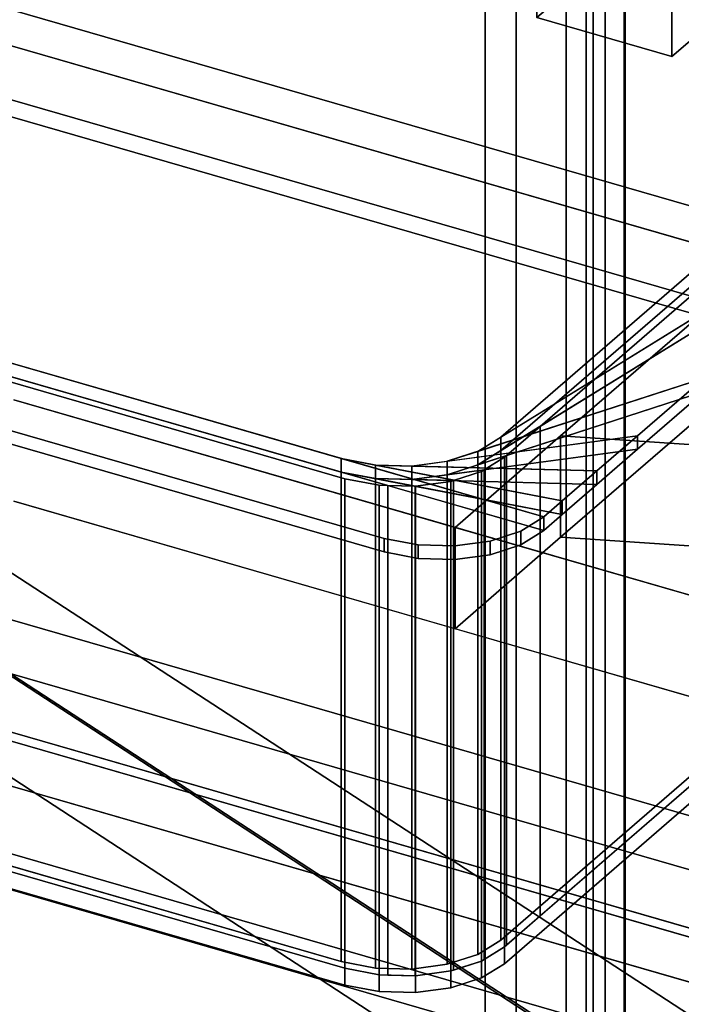
# Model space of a CAD drawing. Extents: x -2250 to 3499, y -2949 to 2325.
# Drawn here: x 1553 to 1723, y -1003 to -750 of the extents above; entities that cross this region are included whole.
import ezdxf

# ---------------------------------------------------------------- set-up
doc = ezdxf.new("R2010")
doc.units = 0
doc.layers.add('layer0', color=7, linetype='CONTINUOUS')

# ---------------------------------------------------------------- blocks, each defined once
blk = doc.blocks.new('PF_OBJECT47')
at = {"layer": 'layer0'}
for p, q in [((1685.92, -620.05), (1705.92, -602.73)), ((1705.92, -602.73), (1685.92, -620.05)), ((1705.92, -732.63), (1705.92, -602.73)), ((1705.92, -602.73), (1740.56, -612.73)), ((1705.92, -602.73), (1705.92, -732.63)), ((1740.56, -612.73), (1705.92, -602.73)), ((1740.56, -612.73), (1720.56, -630.05)), ((1720.56, -630.05), (1740.56, -612.73)), ((1740.56, -612.73), (1740.56, -742.63)), ((1740.56, -742.63), (1740.56, -612.73)), ((1720.56, -630.05), (1685.92, -620.05)), ((1685.92, -620.05), (1685.92, -749.95)), ((1685.92, -749.95), (1685.92, -620.05)), ((1685.92, -620.05), (1720.56, -630.05)), ((1720.56, -759.95), (1720.56, -630.05)), ((1720.56, -630.05), (1720.56, -759.95)), ((1705.92, -732.63), (1685.92, -749.95)), ((1685.92, -749.95), (1705.92, -732.63)), ((1740.56, -742.63), (1705.92, -732.63)), ((1705.92, -732.63), (1740.56, -742.63)), ((1720.56, -759.95), (1740.56, -742.63)), ((1740.56, -742.63), (1720.56, -759.95)), ((1685.92, -749.95), (1720.56, -759.95)), ((1720.56, -759.95), (1685.92, -749.95))]:
    blk.add_line(p, q, dxfattribs=at)
blk = doc.blocks.new('PF_OBJECT309')
at = {"layer": 'layer0'}
for p, q in [((932.71, -754.8), (1944.23, -1046.8)), ((1944.23, -1046.8), (932.71, -754.8)), ((1942.23, -1048.54), (930.71, -756.54)), ((930.71, -756.54), (1942.23, -1048.54))]:
    blk.add_line(p, q, dxfattribs=at)
blk = doc.blocks.new('PF_OBJECT310')
at = {"layer": 'layer0'}
for p, q in [((957.71, -733.15), (1969.23, -1025.15)), ((1969.23, -1025.15), (957.71, -733.15)), ((1969.23, -1039.01), (957.71, -747.01)), ((957.71, -747.01), (1969.23, -1039.01)), ((1944.23, -1046.8), (932.71, -754.8)), ((932.71, -754.8), (1944.23, -1046.8)), ((932.71, -768.66), (1944.23, -1060.66)), ((1944.23, -1060.66), (932.71, -768.66))]:
    blk.add_line(p, q, dxfattribs=at)
blk = doc.blocks.new('PF_OBJECT311')
at = {"layer": 'layer0'}
for p, q in [((1680.62, -688.96), (1680.62, -1284.78)), ((1680.62, -1284.78), (1680.62, -688.96)), ((1672.62, -1291.71), (1672.62, -695.89)), ((1672.62, -695.89), (1672.62, -1291.71)), ((1708.33, -1292.78), (1708.33, -696.96)), ((1708.33, -696.96), (1708.33, -1292.78)), ((1700.33, -703.89), (1700.33, -1299.71)), ((1700.33, -1299.71), (1700.33, -703.89))]:
    blk.add_line(p, q, dxfattribs=at)
blk = doc.blocks.new('PF_OBJECT315')
at = {"layer": 'layer0'}
for p, q in [((1708.57, -1290.83), (1708.57, -678.55)), ((1708.57, -678.55), (1708.57, -1290.83)), ((1698.57, -687.21), (1698.57, -1299.49)), ((1698.57, -1299.49), (1698.57, -687.21))]:
    blk.add_line(p, q, dxfattribs=at)
blk = doc.blocks.new('PF_OBJECT319')
at = {"layer": 'layer0'}
for p, q in [((1703.38, -677.05), (1703.38, -1289.33)), ((1703.38, -1289.33), (1703.38, -677.05)), ((1693.38, -1297.99), (1693.38, -685.71)), ((1693.38, -685.71), (1693.38, -1297.99))]:
    blk.add_line(p, q, dxfattribs=at)
blk = doc.blocks.new('PF_OBJECT371')
at = {"layer": 'layer0'}
for p, q in [((632.05, -699.19), (1931.09, -1074.19)), ((1931.09, -1074.19), (632.05, -699.19)), ((1923.09, -1081.11), (624.05, -706.11)), ((624.05, -706.11), (1923.09, -1081.11))]:
    blk.add_line(p, q, dxfattribs=at)
blk = doc.blocks.new('PF_OBJECT373')
at = {"layer": 'layer0'}
for p, q in [((2771.09, -1100.17), (173.01, -350.17)), ((173.01, -350.17), (2771.09, -1100.17)), ((2763.09, -1107.09), (165.02, -357.09)), ((165.02, -357.09), (2763.09, -1107.09))]:
    blk.add_line(p, q, dxfattribs=at)
blk = doc.blocks.new('PF_OBJECT377')
at = {"layer": 'layer0'}
for p, q in [((1692, -857.27), (1841.41, -727.87)), ((1841.41, -727.87), (1692, -857.27)), ((1692, -883.25), (1841.41, -753.85)), ((1841.41, -753.85), (1692, -883.25)), ((1475.22, -843), (1887.71, -1111.78)), ((1887.71, -1111.78), (1483.38, -848.31)), ((1551.65, -848.03), (1664.91, -880.72)), ((2032.11, -986.72), (1551.65, -848.03)), ((1664.91, -880.72), (1692, -857.27)), ((1692, -857.27), (1664.91, -880.72)), ((1692, -883.25), (1692, -857.27)), ((1692, -857.27), (1692, -883.25)), ((1692, -857.27), (2147, -887.22)), ((2147, -887.22), (1692, -857.27)), ((1887.71, -1137.76), (1475.22, -868.98)), ((1477.41, -870.98), (1870.21, -1126.93)), ((1483.38, -874.29), (1887.71, -1137.76)), ((1551.65, -874.01), (2032.11, -1012.7)), ((1664.91, -906.7), (1551.65, -874.01)), ((1870.21, -1126.93), (1493.52, -881.47)), ((1664.91, -906.7), (1664.91, -880.72)), ((1664.91, -880.72), (1664.91, -906.7)), ((1664.91, -880.72), (2032.11, -986.72)), ((1664.91, -906.7), (1692, -883.25)), ((1692, -883.25), (1664.91, -906.7)), ((2147, -913.2), (1692, -883.25)), ((1692, -883.25), (2147, -913.2)), ((1870.21, -1152.91), (1477.41, -896.96)), ((2032.11, -1012.7), (1664.91, -906.7)), ((1493.52, -907.45), (1870.21, -1152.91))]:
    blk.add_line(p, q, dxfattribs=at)
blk = doc.blocks.new('PF_OBJECT378')
at = {"layer": 'layer0'}
for p, q in [((1843.18, -713.37), (1676.68, -857.56)), ((1676.68, -861.03), (1843.18, -716.83)), ((1676.68, -857.56), (1813.18, -739.35)), ((1813.18, -742.81), (1676.68, -861.03)), ((1687.66, -878.05), (1302.28, -766.8)), ((1302.28, -770.27), (1687.66, -881.52)), ((1354.24, -781.8), (1635.7, -863.05)), ((1635.7, -866.52), (1354.24, -785.27)), ((1797.37, -783.04), (1670.78, -861.21)), ((1676.68, -857.56), (1797.37, -783.04)), ((1646.68, -883.54), (1313.26, -787.29)), ((1313.26, -787.29), (1646.68, -883.54)), ((1670.78, -864.67), (1797.37, -786.51)), ((1797.37, -786.51), (1676.68, -861.03)), ((1646.68, -887.01), (1313.26, -790.76)), ((1313.26, -790.76), (1646.68, -887.01)), ((1728.91, -842.33), (1662.9, -863.77)), ((1670.78, -861.21), (1728.91, -842.33)), ((1728.91, -842.33), (1711.71, -857.23)), ((1711.71, -857.23), (1728.91, -842.33)), ((1662.9, -867.23), (1728.91, -845.8)), ((1728.91, -845.8), (1670.78, -864.67)), ((1728.91, -845.8), (1711.71, -860.69)), ((1711.71, -860.69), (1728.91, -845.8)), ((1711.71, -857.23), (1653.84, -864.98)), ((1662.9, -863.77), (1711.71, -857.23)), ((1670.78, -861.21), (1676.68, -857.56)), ((1676.68, -857.56), (1676.68, -861.03)), ((1676.68, -861.03), (1676.68, -857.56)), ((1711.71, -857.23), (1701.32, -866.22)), ((1701.32, -866.22), (1711.71, -857.23)), ((1711.71, -860.69), (1711.71, -857.23)), ((1711.71, -857.23), (1711.71, -860.69)), ((1653.84, -868.44), (1711.71, -860.69)), ((1711.71, -860.69), (1662.9, -867.23)), ((1662.9, -863.77), (1670.78, -861.21)), ((1676.68, -861.03), (1670.78, -864.67)), ((1670.78, -861.21), (1670.78, -864.67)), ((1670.78, -864.67), (1670.78, -861.21)), ((1711.71, -860.69), (1701.32, -869.69)), ((1701.32, -869.69), (1711.71, -860.69)), ((1635.7, -863.05), (1635.7, -866.52)), ((1635.7, -866.52), (1635.7, -863.05)), ((1635.7, -863.05), (1644.47, -864.73)), ((1692.42, -873.94), (1635.7, -863.05)), ((1635.7, -863.05), (1687.66, -878.05)), ((1653.84, -864.98), (1662.9, -863.77)), ((1662.9, -863.77), (1662.9, -867.23)), ((1662.9, -867.23), (1662.9, -863.77)), ((1644.47, -864.73), (1644.47, -868.2)), ((1644.47, -868.2), (1644.47, -864.73)), ((1644.47, -864.73), (1653.84, -864.98)), ((1701.32, -866.22), (1644.47, -864.73)), ((1644.47, -864.73), (1692.42, -873.94)), ((1653.84, -864.98), (1653.84, -868.44)), ((1653.84, -868.44), (1653.84, -864.98)), ((1653.84, -864.98), (1701.32, -866.22)), ((1670.78, -864.67), (1662.9, -867.23)), ((1701.32, -866.22), (1692.42, -873.94)), ((1692.42, -873.94), (1701.32, -866.22)), ((1701.32, -869.69), (1701.32, -866.22)), ((1701.32, -866.22), (1701.32, -869.69)), ((1687.66, -881.52), (1635.7, -866.52)), ((1635.7, -866.52), (1692.42, -877.4)), ((1644.47, -868.2), (1635.7, -866.52)), ((1692.42, -877.4), (1644.47, -868.2)), ((1644.47, -868.2), (1701.32, -869.69)), ((1653.84, -868.44), (1644.47, -868.2)), ((1662.9, -867.23), (1653.84, -868.44)), ((1701.32, -869.69), (1653.84, -868.44)), ((1701.32, -869.69), (1692.42, -877.4)), ((1692.42, -877.4), (1701.32, -869.69)), ((1692.42, -873.94), (1687.66, -878.05)), ((1687.66, -878.05), (1692.42, -873.94)), ((1692.42, -877.4), (1692.42, -873.94)), ((1692.42, -873.94), (1692.42, -877.4)), ((1687.66, -878.05), (1681.76, -881.7)), ((1681.76, -881.7), (1687.66, -878.05)), ((1692.42, -877.4), (1687.66, -881.52)), ((1687.66, -881.52), (1692.42, -877.4)), ((1687.66, -881.52), (1687.66, -878.05)), ((1687.66, -878.05), (1687.66, -881.52)), ((1687.66, -878.05), (1687.66, -878.05)), ((1646.68, -887.01), (1646.68, -883.54)), ((1646.68, -883.54), (1646.68, -887.01)), ((1655.45, -885.23), (1646.68, -883.54)), ((1646.68, -883.54), (1655.45, -885.23)), ((1681.76, -881.7), (1673.89, -884.26)), ((1673.89, -884.26), (1681.76, -881.7)), ((1687.66, -881.52), (1681.76, -885.16)), ((1681.76, -885.16), (1687.66, -881.52)), ((1681.76, -885.16), (1681.76, -881.7)), ((1681.76, -881.7), (1681.76, -885.16)), ((1687.66, -881.52), (1687.66, -881.52)), ((1655.45, -888.69), (1655.45, -885.23)), ((1655.45, -885.23), (1655.45, -888.69)), ((1664.82, -885.47), (1655.45, -885.23)), ((1655.45, -885.23), (1664.82, -885.47)), ((1673.89, -884.26), (1664.82, -885.47)), ((1664.82, -885.47), (1673.89, -884.26)), ((1664.82, -888.93), (1664.82, -885.47)), ((1664.82, -885.47), (1664.82, -888.93)), ((1673.89, -887.72), (1673.89, -884.26)), ((1673.89, -884.26), (1673.89, -887.72)), ((1681.76, -885.16), (1673.89, -887.72)), ((1673.89, -887.72), (1681.76, -885.16)), ((1655.45, -888.69), (1646.68, -887.01)), ((1646.68, -887.01), (1655.45, -888.69)), ((1664.82, -888.93), (1655.45, -888.69)), ((1655.45, -888.69), (1664.82, -888.93)), ((1673.89, -887.72), (1664.82, -888.93)), ((1664.82, -888.93), (1673.89, -887.72))]:
    blk.add_line(p, q, dxfattribs=at)
blk = doc.blocks.new('PF_OBJECT379')
at = {"layer": 'layer0'}
for p, q in [((1822.58, -734.68), (1676.68, -861.03)), ((1819.1, -740.19), (1686.74, -854.82)), ((1686.74, -854.82), (1819.1, -740.19)), ((1676.68, -861.03), (1813.18, -742.81)), ((1518, -761.52), (1808.12, -845.27)), ((1764.94, -832.81), (1518, -761.52)), ((1518, -765.85), (1808.12, -849.6)), ((1808.12, -849.6), (1518, -765.85)), ((1802.2, -847.9), (1520.74, -766.65)), ((1520.74, -766.65), (1802.2, -847.9)), ((1647.65, -869.97), (1337.97, -780.57)), ((1636.62, -868.22), (1346.5, -784.47)), ((1346.5, -784.47), (1636.62, -868.22)), ((1354.24, -785.27), (1635.7, -866.52)), ((1686.74, -854.82), (1670.78, -864.67)), ((1676.68, -861.03), (1686.74, -854.82)), ((1686.74, -854.82), (1678.11, -862.29)), ((1678.11, -862.29), (1686.74, -854.82)), ((1686.74, -980.39), (1686.74, -854.82)), ((1686.74, -854.82), (1686.74, -980.39)), ((1670.78, -864.67), (1676.68, -861.03)), ((1676.68, -861.03), (1676.68, -986.6)), ((1676.68, -986.6), (1676.68, -861.03)), ((1678.11, -862.29), (1662.9, -867.23)), ((1670.78, -864.67), (1678.11, -862.29)), ((1677.6, -862.73), (1672.37, -865.96)), ((1672.37, -865.96), (1677.6, -862.73)), ((1678.11, -862.29), (1677.6, -862.73)), ((1677.6, -862.73), (1678.11, -862.29)), ((1677.6, -988.31), (1677.6, -862.73)), ((1677.6, -862.73), (1677.6, -988.31)), ((1678.11, -987.87), (1678.11, -862.29)), ((1678.11, -862.29), (1678.11, -987.87)), ((1672.37, -865.96), (1653.84, -868.44)), ((1662.9, -867.23), (1670.78, -864.67)), ((1662.9, -867.23), (1672.37, -865.96)), ((1670.78, -864.67), (1670.78, -990.25)), ((1670.78, -990.25), (1670.78, -864.67)), ((1672.37, -865.96), (1671.69, -866.38)), ((1671.69, -866.38), (1672.37, -865.96)), ((1672.37, -991.54), (1672.37, -865.96)), ((1672.37, -865.96), (1672.37, -991.54)), ((1819.1, -865.77), (1677.6, -988.31)), ((1686.74, -980.39), (1819.1, -865.77)), ((1635.7, -866.52), (1635.7, -992.09)), ((1635.7, -992.09), (1635.7, -866.52)), ((1635.7, -866.52), (1644.47, -868.2)), ((1654.62, -870.15), (1635.7, -866.52)), ((1635.7, -866.52), (1647.65, -869.97)), ((1636.62, -993.8), (1636.62, -868.22)), ((1636.62, -868.22), (1636.62, -993.8)), ((1645.38, -869.91), (1636.62, -868.22)), ((1636.62, -868.22), (1645.38, -869.91)), ((1644.47, -868.2), (1644.47, -993.77)), ((1644.47, -993.77), (1644.47, -868.2)), ((1644.47, -868.2), (1653.84, -868.44)), ((1664.48, -868.72), (1644.47, -868.2)), ((1644.47, -868.2), (1654.62, -870.15)), ((1653.84, -868.44), (1662.9, -867.23)), ((1653.84, -868.44), (1653.84, -994.02)), ((1653.84, -994.02), (1653.84, -868.44)), ((1653.84, -868.44), (1664.48, -868.72)), ((1662.9, -867.23), (1662.9, -992.8)), ((1662.9, -992.8), (1662.9, -867.23)), ((1664.48, -868.72), (1663.82, -868.94)), ((1663.82, -868.94), (1664.48, -868.72)), ((1671.69, -866.38), (1664.48, -868.72)), ((1664.48, -868.72), (1671.69, -866.38)), ((1664.48, -994.3), (1664.48, -868.72)), ((1664.48, -868.72), (1664.48, -994.3)), ((1671.69, -991.95), (1671.69, -866.38)), ((1671.69, -866.38), (1671.69, -991.95)), ((1676.68, -986.6), (1813.18, -868.39)), ((1813.18, -868.39), (1676.68, -986.6)), ((1645.38, -995.48), (1645.38, -869.91)), ((1645.38, -869.91), (1645.38, -995.48)), ((1647.65, -869.97), (1645.38, -869.91)), ((1645.38, -869.91), (1647.65, -869.97)), ((1647.65, -995.54), (1647.65, -869.97)), ((1647.65, -869.97), (1647.65, -995.54)), ((1654.62, -870.15), (1647.65, -869.97)), ((1647.65, -869.97), (1654.62, -870.15)), ((1654.62, -995.72), (1654.62, -870.15)), ((1654.62, -870.15), (1654.62, -995.72)), ((1654.75, -870.15), (1654.62, -870.15)), ((1654.62, -870.15), (1654.75, -870.15)), ((1663.82, -868.94), (1654.75, -870.15)), ((1654.75, -870.15), (1663.82, -868.94)), ((1654.75, -995.73), (1654.75, -870.15)), ((1654.75, -870.15), (1654.75, -995.73)), ((1663.82, -994.51), (1663.82, -868.94)), ((1663.82, -868.94), (1663.82, -994.51)), ((1819.1, -870.1), (1677.6, -992.64)), ((1677.6, -992.64), (1819.1, -870.1)), ((1636.62, -993.8), (1346.5, -910.05)), ((1346.5, -910.05), (1636.62, -993.8)), ((1354.24, -910.84), (1635.7, -992.09)), ((1635.7, -992.09), (1354.24, -910.84)), ((1636.62, -998.13), (1346.5, -914.38)), ((1346.5, -914.38), (1636.62, -998.13)), ((1678.11, -987.87), (1686.74, -980.39)), ((1670.78, -990.25), (1676.68, -986.6)), ((1676.68, -986.6), (1670.78, -990.25)), ((1677.6, -988.31), (1671.69, -991.95)), ((1672.37, -991.54), (1677.6, -988.31)), ((1677.6, -988.31), (1678.11, -987.87)), ((1677.6, -992.64), (1677.6, -988.31)), ((1677.6, -988.31), (1677.6, -992.64)), ((1635.7, -992.09), (1644.47, -993.77)), ((1644.47, -993.77), (1635.7, -992.09)), ((1662.9, -992.8), (1670.78, -990.25)), ((1670.78, -990.25), (1662.9, -992.8)), ((1671.69, -991.95), (1663.82, -994.51)), ((1664.48, -994.3), (1671.69, -991.95)), ((1671.69, -991.95), (1672.37, -991.54)), ((1671.69, -996.29), (1671.69, -991.95)), ((1671.69, -991.95), (1671.69, -996.29)), ((1636.62, -998.13), (1636.62, -993.8)), ((1645.38, -995.48), (1636.62, -993.8)), ((1636.62, -993.8), (1636.62, -998.13)), ((1636.62, -993.8), (1645.38, -995.48)), ((1644.47, -993.77), (1653.84, -994.02)), ((1653.84, -994.02), (1644.47, -993.77)), ((1653.84, -994.02), (1662.9, -992.8)), ((1662.9, -992.8), (1653.84, -994.02)), ((1663.82, -994.51), (1654.75, -995.73)), ((1654.75, -995.73), (1663.82, -994.51)), ((1663.82, -994.51), (1664.48, -994.3)), ((1663.82, -998.84), (1663.82, -994.51)), ((1663.82, -994.51), (1663.82, -998.84)), ((1677.6, -992.64), (1671.69, -996.29)), ((1671.69, -996.29), (1677.6, -992.64)), ((1645.38, -999.81), (1645.38, -995.48)), ((1654.75, -995.73), (1645.38, -995.48)), ((1645.38, -995.48), (1645.38, -999.81)), ((1645.38, -995.48), (1647.65, -995.54)), ((1647.65, -995.54), (1654.62, -995.72)), ((1654.62, -995.72), (1654.75, -995.73)), ((1654.75, -1000.06), (1654.75, -995.73)), ((1654.75, -995.73), (1654.75, -1000.06)), ((1671.69, -996.29), (1663.82, -998.84)), ((1663.82, -998.84), (1671.69, -996.29)), ((1645.38, -999.81), (1636.62, -998.13)), ((1636.62, -998.13), (1645.38, -999.81)), ((1654.75, -1000.06), (1645.38, -999.81)), ((1645.38, -999.81), (1654.75, -1000.06)), ((1663.82, -998.84), (1654.75, -1000.06)), ((1654.75, -1000.06), (1663.82, -998.84))]:
    blk.add_line(p, q, dxfattribs=at)

msp = doc.modelspace()

# ---------------------------------------------------------------- block references
for name in ['PF_OBJECT377', 'PF_OBJECT373', 'PF_OBJECT311', 'PF_OBJECT319', 'PF_OBJECT47', 'PF_OBJECT378', 'PF_OBJECT379', 'PF_OBJECT315', 'PF_OBJECT371', 'PF_OBJECT310', 'PF_OBJECT309']:
    msp.add_blockref(name, (0, 0))

doc.saveas('drawing.dxf')
